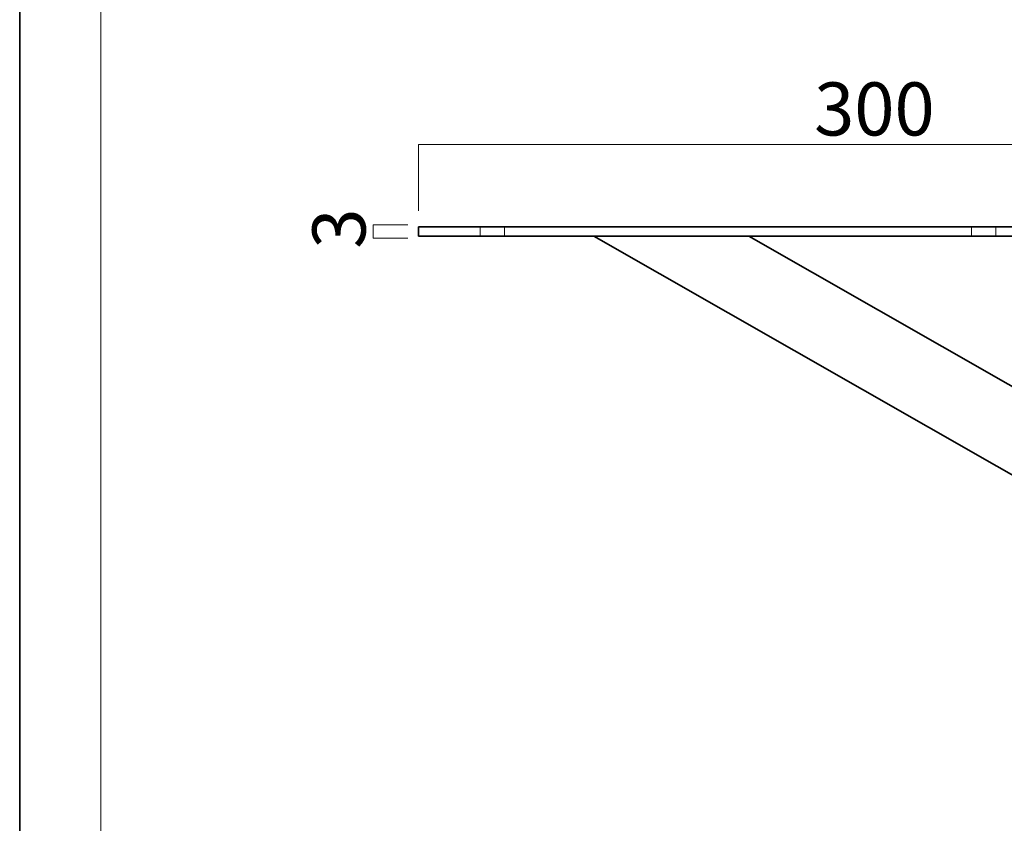
# Model space of a CAD drawing. Units: inches. Extents: x 0 to 296, y 0 to 209.
# Drawn here: x 0 to 80, y 37 to 102 of the extents above; entities that cross this region are included whole.
import ezdxf

# ---------------------------------------------------------------- set-up
doc = ezdxf.new("R2010")
doc.units = ezdxf.units.IN
doc.header["$MEASUREMENT"] = 0
doc.layers.add('图层 1', color=7, linetype='Continuous')

# ---------------------------------------------------------------- blocks, each defined once
blk = doc.blocks.new('block 13')
at = {"layer": '图层 1', "color": 7, "lineweight": 35, "true_color": 0xffffff}
blk.add_open_spline([(107.554, 37.853), (107.554, 37.853), (106.801, 37.853), (106.801, 37.853), (106.801, 37.853), (106.801, 83.734), (106.801, 83.734), (106.801, 84.209), (106.412, 84.594), (105.934, 84.594), (105.934, 84.594), (32.555, 84.594), (32.555, 84.594), (32.555, 84.594), (32.555, 85.349), (32.555, 85.349), (32.555, 85.349), (105.934, 85.349), (105.934, 85.349), (106.827, 85.349), (107.554, 84.625), (107.554, 83.734), (107.554, 83.734), (107.554, 37.853), (107.554, 37.853), (107.554, 37.853), (107.554, 37.853), (107.554, 37.853)], degree=3, knots=[0, 0, 0, 0, 1, 1, 1, 2, 2, 2, 3, 3, 3, 4, 4, 4, 5, 5, 5, 6, 6, 6, 7, 7, 7, 8, 8, 8, 9, 9, 9, 9], dxfattribs=at)
blk = doc.blocks.new('block 14')
at = {"layer": '图层 1', "color": 7, "lineweight": 35, "true_color": 0xffffff}
for points in [[(106.814, 50.355), (106.814, 50.355), (46.818, 84.597)], [(59.431, 84.594), (106.801, 57.559)]]:
    blk.add_lwpolyline(points, dxfattribs=at)
blk = doc.blocks.new('block 12')
at = {"layer": '图层 1', "color": 7, "lineweight": 18, "true_color": 0xffffff}
for points in [[(37.554, 85.349), (37.554, 84.594)], [(39.554, 85.349), (39.554, 84.594)], [(77.53, 85.349), (77.53, 84.594)], [(79.53, 85.349), (79.53, 84.594)], [(106.814, 80.14), (107.554, 80.14)], [(106.801, 78.127), (107.554, 78.127)], [(106.801, 45.628), (107.554, 45.628)], [(107.554, 43.64), (106.801, 43.64)]]:
    blk.add_lwpolyline(points, dxfattribs=at)
at = {"layer": '图层 1'}
for name in ['block 13', 'block 14']:
    blk.add_blockref(name, (0, 0), dxfattribs=at)

msp = doc.modelspace()

# ---------------------------------------------------------------- linework, layer by layer
at = {"layer": '图层 1', "color": 7, "lineweight": 35, "true_color": 0xffffff}
msp.add_lwpolyline([(296.433, -0.25), (0.101, -0.25), (0.101, 209.3), (296.433, 209.3), (296.433, -0.25)], dxfattribs=at)
at = {"layer": '图层 1', "color": 7, "lineweight": 18, "true_color": 0xffffff}
for points in [[(290.575, 202.643), (6.71, 202.643), (6.71, 22.747), (290.575, 22.747), (290.575, 202.643)], [(32.552, 86.651), (32.552, 92.04), (107.551, 92.04), (107.551, 86.651)], [(31.67, 85.505), (28.848, 85.505), (28.848, 84.422), (31.67, 84.422)]]:
    msp.add_lwpolyline(points, dxfattribs=at)

# ---------------------------------------------------------------- block references
at = {"layer": '图层 1'}
msp.add_blockref('block 12', (0, 0), dxfattribs=at)

# ---------------------------------------------------------------- texts
at = {"layer": '图层 1', "color": 7, "true_color": 0xffffff, "insert": (64.732, 92.783), "char_height": 4.318, "attachment_point": 7}
msp.add_mtext('\\fMS PGothic|b0|i0|c0|p34;\\W1;300', dxfattribs=at)
at = {"layer": '图层 1', "color": 7, "true_color": 0xffffff, "insert": (28.234, 83.576), "char_height": 4.318, "attachment_point": 7, "rotation": 90}
msp.add_mtext('\\fMS PGothic|b0|i0|c0|p34;\\W1;3', dxfattribs=at)

doc.saveas('drawing.dxf')
